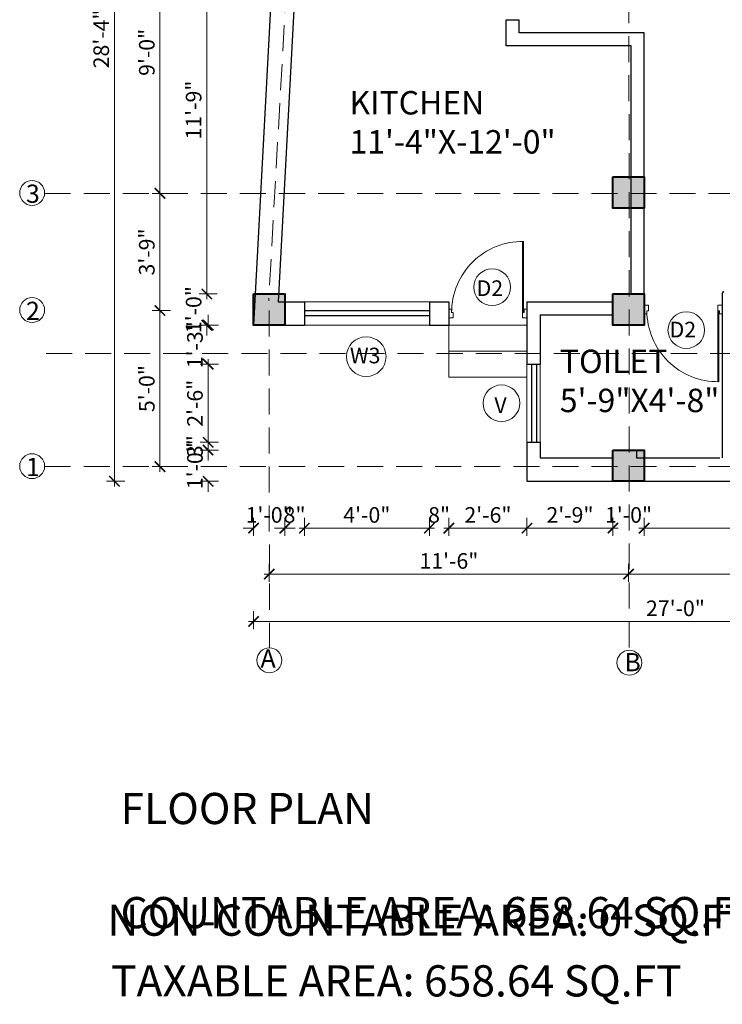
# Model space of a CAD drawing. Units: inches. Extents: x 265571 to 276560, y -163956 to -159414.
# Drawn here: x 271910 to 272180, y -162442 to -162064 of the extents above; entities that cross this region are included whole.
import ezdxf

# ---------------------------------------------------------------- set-up
doc = ezdxf.new("R2010")
doc.units = ezdxf.units.IN
doc.header["$MEASUREMENT"] = 0
doc.linetypes.add('Dashed Line', pattern=[0.75, 0.5, -0.25])
doc.layers.get('0').update_dxf_attribs({"lineweight": 15})
for name, color, linetype, lineweight in [('0.18', 3, 'Continuous', 18), ('DIMENSIONS', 8, 'Continuous', 9), ('DOOR', 230, 'Continuous', 20), ('furniture2', 96, 'Continuous', 9), ('H-HATCH', 9, 'Continuous', 5), ('HATCH 1', 8, 'Continuous', 5), ('Wall', 5, 'Continuous', 40), ('WALL2', 6, 'Continuous', 15)]:
    doc.layers.add(name, color=color, linetype=linetype, lineweight=lineweight)
doc.layers.add('Plan lines', color=255, linetype='Continuous')
doc.layers.add('TEXT', color=7, linetype='Continuous')
doc.styles.add('AERIAL', font='arial.ttf')
doc.styles.add('SRTUC', font='arial.ttf', dxfattribs={"height": 9})
doc.styles.get("Standard").update_dxf_attribs({"font": 'times.ttf'})
doc.dimstyles.new('1-4', dxfattribs={"dimscale": 0, "dimtxt": 8, "dimasz": 4, "dimexe": 3, "dimexo": 3, "dimgap": 2, "dimtad": 1, "dimdec": 0, "dimzin": 3, "dimdsep": 46, "dimlunit": 4, "dimtxsty": 'AERIAL', "dimblk1": 'ARCHTICK', "dimblk2": 'ARCHTICK', "dimsah": 1, "dimcen": 0, "dimdle": 2, "dimclrd": 8, "dimclre": 8, "dimclrt": 7, "dimadec": 0, "dimazin": 0, "dimtfac": 0.333333, "dimtdec": 0, "dimtix": 1, "dimtofl": 0, "dimtmove": 2, "dimatfit": 0, "dimfxl": 1, "dimtolj": 1, "dimtzin": 0, "dimlwd": 9, "dimlwe": -1, "dimarcsym": 0})

# ---------------------------------------------------------------- blocks, each defined once
blk = doc.blocks.new("1'")
at = {"layer": 'Plan lines', "lineweight": 20}
h = blk.add_hatch(color=256, dxfattribs=at)
h.dxf.hatch_style = 1
h.paths.add_polyline_path([(262689.83, -159147.42), (262701.83, -159147.42), (262701.83, -159159.42), (262689.83, -159159.42)])
at = {"layer": 'Plan lines', "color": 242, "lineweight": 40, "true_color": 0xcd2027}
blk.add_lwpolyline([(262689.83, -159147.42), (262701.83, -159147.42), (262701.83, -159159.42), (262689.83, -159159.42), (262689.83, -159147.42)], dxfattribs=at)
blk = doc.blocks.new('D1')
at = {"layer": 'DOOR', "lineweight": 13, "ltscale": 100}
for p, q in [((87224.1, -85459.42), (87224.1, -85426.67)), ((87224.47, -85459.42), (87224.47, -85426.67)), ((87223.72, -85457.92), (87222.47, -85457.92)), ((87222.47, -85457.92), (87222.47, -85461.92)), ((87223.72, -85457.92), (87223.72, -85459.42)), ((87257.22, -85457.92), (87258.47, -85457.92)), ((87257.22, -85457.92), (87257.22, -85459.42)), ((87258.47, -85457.92), (87258.47, -85461.92)), ((87224.47, -85461.92), (87222.47, -85461.92)), ((87224.47, -85459.42), (87223.72, -85459.42)), ((87224.47, -85459.42), (87224.47, -85461.92)), ((87256.47, -85459.42), (87257.22, -85459.42)), ((87256.47, -85459.42), (87256.47, -85461.92)), ((87256.47, -85461.92), (87258.47, -85461.92))]:
    blk.add_line(p, q, dxfattribs=at)
blk.add_arc((87224.47, -85459.42), 32.75, 0, 90.6561, dxfattribs=at)
blk = doc.blocks.new('_ArchTick')
at = {"color": 0, "const_width": 0.15}
blk.add_lwpolyline([(-0.5, -0.5), (0.5, 0.5)], dxfattribs=at)
blk = doc.blocks.new('*D1060')
at = {"layer": 'Defpoints', "color": 0, "lineweight": 20, "transparency": 16777216}
for p in [(271981.86, -162169.14), (271999.81, -162169.14), (271999.81, -162181.14)]:
    blk.add_point(p, dxfattribs=at)
at = {"layer": 'furniture2', "color": 8, "linetype": 'Continuous', "lineweight": 9, "transparency": 16777216}
for p, q in [((271981.86, -162169.14), (271981.86, -162165.14)), ((271981.86, -162181.14), (271981.86, -162185.14))]:
    blk.add_line(p, q, dxfattribs=at)
at = {"layer": 'furniture2', "color": 8, "linetype": 'Continuous', "transparency": 16777216}
for p, q in [((271985.86, -162169.14), (271978.86, -162169.14)), ((271985.86, -162181.14), (271978.86, -162181.14))]:
    blk.add_line(p, q, dxfattribs=at)
at = {"layer": 'furniture2', "color": 8, "lineweight": 9, "transparency": 16777216, "xscale": 4, "yscale": 4, "zscale": 4}
for p, rotation in [((271981.86, -162169.14), 270), ((271981.86, -162181.14), 90)]:
    blk.add_blockref('_ArchTick', p, dxfattribs=dict(at, rotation=rotation))
at = {"layer": 'furniture2', "color": 7, "lineweight": 20, "transparency": 16777216, "insert": (271976.79, -162175.14), "char_height": 6, "attachment_point": 5, "rotation": 90, "style": 'AERIAL'}
blk.add_mtext('\\A1;1\'-0"', dxfattribs=at)
blk = doc.blocks.new('*D1061')
at = {"layer": 'Defpoints', "color": 0, "lineweight": 20, "transparency": 16777216}
for p in [(271981.86, -162027.74), (272008.05, -162027.74), (271999.81, -162169.14)]:
    blk.add_point(p, dxfattribs=at)
at = {"layer": 'furniture2', "color": 8, "linetype": 'Continuous', "lineweight": 9, "transparency": 16777216}
blk.add_line((271981.86, -162171.14), (271981.86, -162025.74), dxfattribs=at)
at = {"layer": 'furniture2', "color": 8, "linetype": 'Continuous', "transparency": 16777216}
for p, q in [((271985.86, -162027.74), (271978.86, -162027.74)), ((271985.86, -162169.14), (271978.86, -162169.14))]:
    blk.add_line(p, q, dxfattribs=at)
at = {"layer": 'furniture2', "color": 8, "lineweight": 9, "transparency": 16777216, "xscale": 4, "yscale": 4, "zscale": 4}
for p, rotation in [((271981.86, -162027.74), 90), ((271981.86, -162169.14), 270)]:
    blk.add_blockref('_ArchTick', p, dxfattribs=dict(at, rotation=rotation))
at = {"layer": 'furniture2', "color": 7, "lineweight": 20, "transparency": 16777216, "insert": (271976.79, -162098.44), "char_height": 6, "attachment_point": 5, "rotation": 90, "style": 'AERIAL'}
blk.add_mtext('\\A1;11\'-9"', dxfattribs=at)
blk = doc.blocks.new('*D1065')
at = {"layer": 'Defpoints', "color": 0, "lineweight": 20, "transparency": 16777216}
for p in [(272074.81, -162181.14), (271982.36, -162196.12), (272104.81, -162196.12)]:
    blk.add_point(p, dxfattribs=at)
at = {"layer": 'furniture2', "color": 8, "linetype": 'Continuous', "lineweight": 9, "transparency": 16777216}
for p, q in [((271982.36, -162181.14), (271982.36, -162177.14)), ((271982.36, -162196.12), (271982.36, -162200.12))]:
    blk.add_line(p, q, dxfattribs=at)
at = {"layer": 'furniture2', "color": 8, "linetype": 'Continuous', "transparency": 16777216}
for p, q in [((271986.36, -162181.14), (271979.36, -162181.14)), ((271986.36, -162196.12), (271979.36, -162196.12))]:
    blk.add_line(p, q, dxfattribs=at)
at = {"layer": 'furniture2', "color": 8, "lineweight": 9, "transparency": 16777216, "xscale": 4, "yscale": 4, "zscale": 4}
for p, rotation in [((271982.36, -162181.14), 270), ((271982.36, -162196.12), 90)]:
    blk.add_blockref('_ArchTick', p, dxfattribs=dict(at, rotation=rotation))
at = {"layer": 'furniture2', "color": 7, "lineweight": 20, "transparency": 16777216, "insert": (271977.29, -162188.63), "char_height": 6, "attachment_point": 5, "rotation": 90, "style": 'AERIAL'}
blk.add_mtext('\\A1;1\'-3"', dxfattribs=at)
blk = doc.blocks.new('*D1066')
at = {"layer": 'Defpoints', "color": 0, "lineweight": 20, "transparency": 16777216}
for p in [(272104.81, -162196.12), (271982.36, -162226.12), (272104.81, -162226.12)]:
    blk.add_point(p, dxfattribs=at)
at = {"layer": 'furniture2', "color": 8, "linetype": 'Continuous', "transparency": 16777216}
for p, q in [((271986.36, -162196.12), (271979.36, -162196.12)), ((271986.36, -162226.12), (271979.36, -162226.12))]:
    blk.add_line(p, q, dxfattribs=at)
at = {"layer": 'furniture2', "color": 8, "linetype": 'Continuous', "lineweight": 9, "transparency": 16777216}
blk.add_line((271982.36, -162194.12), (271982.36, -162228.12), dxfattribs=at)
at = {"layer": 'furniture2', "color": 8, "lineweight": 9, "transparency": 16777216, "xscale": 4, "yscale": 4, "zscale": 4}
for p, rotation in [((271982.36, -162196.12), 90), ((271982.36, -162226.12), 270)]:
    blk.add_blockref('_ArchTick', p, dxfattribs=dict(at, rotation=rotation))
at = {"layer": 'furniture2', "color": 7, "lineweight": 20, "transparency": 16777216, "insert": (271977.29, -162211.12), "char_height": 6, "attachment_point": 5, "rotation": 90, "style": 'AERIAL'}
blk.add_mtext('\\A1;2\'-6"', dxfattribs=at)
blk = doc.blocks.new('*D1067')
at = {"layer": 'Defpoints', "color": 0, "lineweight": 20, "transparency": 16777216}
for p in [(272104.81, -162226.12), (271982.36, -162229.11), (272137.81, -162229.11)]:
    blk.add_point(p, dxfattribs=at)
at = {"layer": 'furniture2', "color": 8, "linetype": 'Continuous', "lineweight": 9, "transparency": 16777216}
for p, q in [((271982.36, -162226.12), (271982.36, -162222.12)), ((271982.36, -162229.11), (271982.36, -162233.11))]:
    blk.add_line(p, q, dxfattribs=at)
at = {"layer": 'furniture2', "color": 8, "linetype": 'Continuous', "transparency": 16777216}
for p, q in [((271986.36, -162226.12), (271979.36, -162226.12)), ((271986.36, -162229.11), (271979.36, -162229.11))]:
    blk.add_line(p, q, dxfattribs=at)
at = {"layer": 'furniture2', "color": 8, "lineweight": 9, "transparency": 16777216, "xscale": 4, "yscale": 4, "zscale": 4}
for p, rotation in [((271982.36, -162226.12), 270), ((271982.36, -162229.11), 90)]:
    blk.add_blockref('_ArchTick', p, dxfattribs=dict(at, rotation=rotation))
at = {"layer": 'furniture2', "color": 7, "lineweight": 20, "transparency": 16777216, "insert": (271977.29, -162227.61), "char_height": 6, "attachment_point": 5, "rotation": 90, "style": 'AERIAL'}
blk.add_mtext('\\A1;3"', dxfattribs=at)
blk = doc.blocks.new('*D1068')
at = {"layer": 'Defpoints', "color": 0, "lineweight": 20, "transparency": 16777216}
for p in [(272137.81, -162229.11), (271982.36, -162241.11), (272104.81, -162241.11)]:
    blk.add_point(p, dxfattribs=at)
at = {"layer": 'furniture2', "color": 8, "linetype": 'Continuous', "lineweight": 9, "transparency": 16777216}
for p, q in [((271982.36, -162229.11), (271982.36, -162225.11)), ((271982.36, -162241.11), (271982.36, -162245.11))]:
    blk.add_line(p, q, dxfattribs=at)
at = {"layer": 'furniture2', "color": 8, "linetype": 'Continuous', "transparency": 16777216}
for p, q in [((271986.36, -162229.11), (271979.36, -162229.11)), ((271986.36, -162241.11), (271979.36, -162241.11))]:
    blk.add_line(p, q, dxfattribs=at)
at = {"layer": 'furniture2', "color": 8, "lineweight": 9, "transparency": 16777216, "xscale": 4, "yscale": 4, "zscale": 4}
for p, rotation in [((271982.36, -162229.11), 270), ((271982.36, -162241.11), 90)]:
    blk.add_blockref('_ArchTick', p, dxfattribs=dict(at, rotation=rotation))
at = {"layer": 'furniture2', "color": 7, "lineweight": 20, "transparency": 16777216, "insert": (271977.29, -162235.11), "char_height": 6, "attachment_point": 5, "rotation": 90, "style": 'AERIAL'}
blk.add_mtext('\\A1;1\'-0"', dxfattribs=at)
blk = doc.blocks.new('*D1070')
at = {"layer": 'Defpoints', "color": 0, "lineweight": 20, "transparency": 16777216}
for p in [(271981.86, -162022.11), (271963.87, -162130.47), (271981.86, -162130.47)]:
    blk.add_point(p, dxfattribs=at)
at = {"layer": 'furniture2', "color": 8, "linetype": 'Continuous', "transparency": 16777216}
for p, q in [((271967.87, -162022.11), (271960.87, -162022.11)), ((271967.87, -162130.47), (271960.87, -162130.47))]:
    blk.add_line(p, q, dxfattribs=at)
at = {"layer": 'furniture2', "color": 8, "linetype": 'Continuous', "lineweight": 9, "transparency": 16777216}
blk.add_line((271963.87, -162020.11), (271963.87, -162132.47), dxfattribs=at)
at = {"layer": 'furniture2', "color": 8, "lineweight": 9, "transparency": 16777216, "xscale": 4, "yscale": 4, "zscale": 4}
for p, rotation in [((271963.87, -162022.11), 90), ((271963.87, -162130.47), 270)]:
    blk.add_blockref('_ArchTick', p, dxfattribs=dict(at, rotation=rotation))
at = {"layer": 'furniture2', "color": 7, "lineweight": 20, "transparency": 16777216, "insert": (271958.8, -162076.29), "char_height": 6, "attachment_point": 5, "rotation": 90, "style": 'AERIAL'}
blk.add_mtext('\\A1;9\'-0"', dxfattribs=at)
blk = doc.blocks.new('*D1071')
at = {"layer": 'Defpoints', "color": 0, "lineweight": 20, "transparency": 16777216}
for p in [(271981.86, -162130.47), (271963.87, -162175.5), (271981.86, -162175.5)]:
    blk.add_point(p, dxfattribs=at)
at = {"layer": 'furniture2', "color": 8, "linetype": 'Continuous', "lineweight": 9, "transparency": 16777216}
blk.add_line((271963.87, -162128.47), (271963.87, -162177.5), dxfattribs=at)
at = {"layer": 'furniture2', "color": 8, "linetype": 'Continuous', "transparency": 16777216}
for p, q in [((271967.87, -162130.47), (271960.87, -162130.47)), ((271967.87, -162175.5), (271960.87, -162175.5))]:
    blk.add_line(p, q, dxfattribs=at)
at = {"layer": 'furniture2', "color": 8, "lineweight": 9, "transparency": 16777216, "xscale": 4, "yscale": 4, "zscale": 4}
for p, rotation in [((271963.87, -162130.47), 90), ((271963.87, -162175.5), 270)]:
    blk.add_blockref('_ArchTick', p, dxfattribs=dict(at, rotation=rotation))
at = {"layer": 'furniture2', "color": 7, "lineweight": 20, "transparency": 16777216, "insert": (271958.8, -162152.99), "char_height": 6, "attachment_point": 5, "rotation": 90, "style": 'AERIAL'}
blk.add_mtext('\\A1;3\'-9"', dxfattribs=at)
blk = doc.blocks.new('*D1072')
at = {"layer": 'Defpoints', "color": 0, "lineweight": 20, "transparency": 16777216}
for p in [(271981.86, -162175.5), (271963.87, -162235.47), (271981.86, -162235.47)]:
    blk.add_point(p, dxfattribs=at)
at = {"layer": 'furniture2', "color": 8, "linetype": 'Continuous', "lineweight": 9, "transparency": 16777216}
blk.add_line((271963.87, -162173.5), (271963.87, -162237.47), dxfattribs=at)
at = {"layer": 'furniture2', "color": 8, "linetype": 'Continuous', "transparency": 16777216}
for p, q in [((271967.87, -162175.5), (271960.87, -162175.5)), ((271967.87, -162235.47), (271960.87, -162235.47))]:
    blk.add_line(p, q, dxfattribs=at)
at = {"layer": 'furniture2', "color": 8, "lineweight": 9, "transparency": 16777216, "xscale": 4, "yscale": 4, "zscale": 4}
for p, rotation in [((271963.87, -162175.5), 90), ((271963.87, -162235.47), 270)]:
    blk.add_blockref('_ArchTick', p, dxfattribs=dict(at, rotation=rotation))
at = {"layer": 'furniture2', "color": 7, "lineweight": 20, "transparency": 16777216, "insert": (271958.8, -162205.49), "char_height": 6, "attachment_point": 5, "rotation": 90, "style": 'AERIAL'}
blk.add_mtext('\\A1;5\'-0"', dxfattribs=at)
blk = doc.blocks.new('*D1073')
at = {"layer": 'Defpoints', "color": 0, "lineweight": 20, "transparency": 16777216}
for p in [(271981.86, -161901.11), (271946.37, -162241.11), (271982.36, -162241.11)]:
    blk.add_point(p, dxfattribs=at)
at = {"layer": 'furniture2', "color": 8, "linetype": 'Continuous', "transparency": 16777216}
for p, q in [((271950.37, -161901.11), (271943.37, -161901.11)), ((271950.37, -162241.11), (271943.37, -162241.11))]:
    blk.add_line(p, q, dxfattribs=at)
at = {"layer": 'furniture2', "color": 8, "linetype": 'Continuous', "lineweight": 9, "transparency": 16777216}
blk.add_line((271946.37, -161899.11), (271946.37, -162243.11), dxfattribs=at)
at = {"layer": 'furniture2', "color": 8, "lineweight": 9, "transparency": 16777216, "xscale": 4, "yscale": 4, "zscale": 4}
for p, rotation in [((271946.37, -161901.11), 90), ((271946.37, -162241.11), 270)]:
    blk.add_blockref('_ArchTick', p, dxfattribs=dict(at, rotation=rotation))
at = {"layer": 'furniture2', "color": 7, "lineweight": 20, "transparency": 16777216, "insert": (271941.31, -162071.11), "char_height": 6, "attachment_point": 5, "rotation": 90, "style": 'AERIAL'}
blk.add_mtext('\\A1;28\'-4"', dxfattribs=at)
blk = doc.blocks.new('*D1075')
at = {"layer": 'Defpoints', "color": 0, "lineweight": 20, "transparency": 16777216}
for p in [(272149.81, -162241.11), (272311.81, -162241.11), (272149.81, -162259.11)]:
    blk.add_point(p, dxfattribs=at)
at = {"layer": 'furniture2', "color": 8, "linetype": 'Continuous', "transparency": 16777216}
for p, q in [((272149.81, -162255.11), (272149.81, -162262.11)), ((272311.81, -162255.11), (272311.81, -162262.11))]:
    blk.add_line(p, q, dxfattribs=at)
at = {"layer": 'furniture2', "color": 8, "linetype": 'Continuous', "lineweight": 9, "transparency": 16777216}
blk.add_line((272313.81, -162259.11), (272147.81, -162259.11), dxfattribs=at)
at = {"layer": 'furniture2', "color": 8, "lineweight": 9, "transparency": 16777216, "xscale": 4, "yscale": 4, "zscale": 4, "rotation": 180}
blk.add_blockref('_ArchTick', (272149.81, -162259.11), dxfattribs=at)
at = {"layer": 'furniture2', "color": 8, "lineweight": 9, "transparency": 16777216, "xscale": 4, "yscale": 4, "zscale": 4}
blk.add_blockref('_ArchTick', (272311.81, -162259.11), dxfattribs=at)
at = {"layer": 'furniture2', "color": 7, "lineweight": 20, "transparency": 16777216, "insert": (272230.81, -162254.04), "char_height": 6, "attachment_point": 5, "style": 'AERIAL'}
blk.add_mtext('\\A1;13\'-6"', dxfattribs=at)
blk = doc.blocks.new('*D1076')
at = {"layer": 'Defpoints', "color": 0, "lineweight": 20, "transparency": 16777216}
for p in [(272137.81, -162241.11), (272149.81, -162241.11), (272137.81, -162259.11)]:
    blk.add_point(p, dxfattribs=at)
at = {"layer": 'furniture2', "color": 8, "linetype": 'Continuous', "transparency": 16777216}
for p, q in [((272137.81, -162255.11), (272137.81, -162262.11)), ((272149.81, -162255.11), (272149.81, -162262.11))]:
    blk.add_line(p, q, dxfattribs=at)
at = {"layer": 'furniture2', "color": 8, "linetype": 'Continuous', "lineweight": 9, "transparency": 16777216}
for p, q in [((272137.81, -162259.11), (272133.81, -162259.11)), ((272149.81, -162259.11), (272153.81, -162259.11))]:
    blk.add_line(p, q, dxfattribs=at)
at = {"layer": 'furniture2', "color": 8, "lineweight": 9, "transparency": 16777216, "xscale": 4, "yscale": 4, "zscale": 4}
blk.add_blockref('_ArchTick', (272137.81, -162259.11), dxfattribs=at)
at = {"layer": 'furniture2', "color": 8, "lineweight": 9, "transparency": 16777216, "xscale": 4, "yscale": 4, "zscale": 4, "rotation": 180}
blk.add_blockref('_ArchTick', (272149.81, -162259.11), dxfattribs=at)
at = {"layer": 'furniture2', "color": 7, "lineweight": 20, "transparency": 16777216, "insert": (272143.81, -162254.04), "char_height": 6, "attachment_point": 5, "style": 'AERIAL'}
blk.add_mtext('\\A1;1\'-0"', dxfattribs=at)
blk = doc.blocks.new('*D1077')
at = {"layer": 'Defpoints', "color": 0, "lineweight": 20, "transparency": 16777216}
for p in [(272104.81, -162241.11), (272137.81, -162241.11), (272104.81, -162259.11)]:
    blk.add_point(p, dxfattribs=at)
at = {"layer": 'furniture2', "color": 8, "linetype": 'Continuous', "transparency": 16777216}
for p, q in [((272104.81, -162255.11), (272104.81, -162262.11)), ((272137.81, -162255.11), (272137.81, -162262.11))]:
    blk.add_line(p, q, dxfattribs=at)
at = {"layer": 'furniture2', "color": 8, "linetype": 'Continuous', "lineweight": 9, "transparency": 16777216}
blk.add_line((272139.81, -162259.11), (272102.81, -162259.11), dxfattribs=at)
at = {"layer": 'furniture2', "color": 8, "lineweight": 9, "transparency": 16777216, "xscale": 4, "yscale": 4, "zscale": 4, "rotation": 180}
blk.add_blockref('_ArchTick', (272104.81, -162259.11), dxfattribs=at)
at = {"layer": 'furniture2', "color": 8, "lineweight": 9, "transparency": 16777216, "xscale": 4, "yscale": 4, "zscale": 4}
blk.add_blockref('_ArchTick', (272137.81, -162259.11), dxfattribs=at)
at = {"layer": 'furniture2', "color": 7, "lineweight": 20, "transparency": 16777216, "insert": (272121.31, -162254.04), "char_height": 6, "attachment_point": 5, "style": 'AERIAL'}
blk.add_mtext('\\A1;2\'-9"', dxfattribs=at)
blk = doc.blocks.new('*D1078')
at = {"layer": 'Defpoints', "color": 0, "lineweight": 20, "transparency": 16777216}
for p in [(272074.81, -162181.14), (272104.81, -162241.11), (272074.81, -162259.11)]:
    blk.add_point(p, dxfattribs=at)
at = {"layer": 'furniture2', "color": 8, "linetype": 'Continuous', "transparency": 16777216}
for p, q in [((272074.81, -162255.11), (272074.81, -162262.11)), ((272104.81, -162255.11), (272104.81, -162262.11))]:
    blk.add_line(p, q, dxfattribs=at)
at = {"layer": 'furniture2', "color": 8, "linetype": 'Continuous', "lineweight": 9, "transparency": 16777216}
blk.add_line((272106.81, -162259.11), (272072.81, -162259.11), dxfattribs=at)
at = {"layer": 'furniture2', "color": 8, "lineweight": 9, "transparency": 16777216, "xscale": 4, "yscale": 4, "zscale": 4, "rotation": 180}
blk.add_blockref('_ArchTick', (272074.81, -162259.11), dxfattribs=at)
at = {"layer": 'furniture2', "color": 8, "lineweight": 9, "transparency": 16777216, "xscale": 4, "yscale": 4, "zscale": 4}
blk.add_blockref('_ArchTick', (272104.81, -162259.11), dxfattribs=at)
at = {"layer": 'furniture2', "color": 7, "lineweight": 20, "transparency": 16777216, "insert": (272089.81, -162254.04), "char_height": 6, "attachment_point": 5, "style": 'AERIAL'}
blk.add_mtext('\\A1;2\'-6"', dxfattribs=at)
blk = doc.blocks.new('*D1079')
at = {"layer": 'Defpoints', "color": 0, "lineweight": 20, "transparency": 16777216}
for p in [(272067.31, -162181.14), (272074.81, -162181.14), (272067.31, -162259.11)]:
    blk.add_point(p, dxfattribs=at)
at = {"layer": 'furniture2', "color": 8, "linetype": 'Continuous', "transparency": 16777216}
for p, q in [((272067.31, -162255.11), (272067.31, -162262.11)), ((272074.81, -162255.11), (272074.81, -162262.11))]:
    blk.add_line(p, q, dxfattribs=at)
at = {"layer": 'furniture2', "color": 8, "linetype": 'Continuous', "lineweight": 9, "transparency": 16777216}
for p, q in [((272067.31, -162259.11), (272063.31, -162259.11)), ((272074.81, -162259.11), (272078.81, -162259.11))]:
    blk.add_line(p, q, dxfattribs=at)
at = {"layer": 'furniture2', "color": 8, "lineweight": 9, "transparency": 16777216, "xscale": 4, "yscale": 4, "zscale": 4}
blk.add_blockref('_ArchTick', (272067.31, -162259.11), dxfattribs=at)
at = {"layer": 'furniture2', "color": 8, "lineweight": 9, "transparency": 16777216, "xscale": 4, "yscale": 4, "zscale": 4, "rotation": 180}
blk.add_blockref('_ArchTick', (272074.81, -162259.11), dxfattribs=at)
at = {"layer": 'furniture2', "color": 7, "lineweight": 20, "transparency": 16777216, "insert": (272071.06, -162254.04), "char_height": 6, "attachment_point": 5, "style": 'AERIAL'}
blk.add_mtext('\\A1;8"', dxfattribs=at)
blk = doc.blocks.new('*D1080')
at = {"layer": 'Defpoints', "color": 0, "lineweight": 20, "transparency": 16777216}
for p in [(272019.31, -162181.14), (272067.31, -162181.14), (272019.31, -162259.11)]:
    blk.add_point(p, dxfattribs=at)
at = {"layer": 'furniture2', "color": 8, "linetype": 'Continuous', "transparency": 16777216}
for p, q in [((272019.31, -162255.11), (272019.31, -162262.11)), ((272067.31, -162255.11), (272067.31, -162262.11))]:
    blk.add_line(p, q, dxfattribs=at)
at = {"layer": 'furniture2', "color": 8, "linetype": 'Continuous', "lineweight": 9, "transparency": 16777216}
blk.add_line((272069.31, -162259.11), (272017.31, -162259.11), dxfattribs=at)
at = {"layer": 'furniture2', "color": 8, "lineweight": 9, "transparency": 16777216, "xscale": 4, "yscale": 4, "zscale": 4, "rotation": 180}
blk.add_blockref('_ArchTick', (272019.31, -162259.11), dxfattribs=at)
at = {"layer": 'furniture2', "color": 8, "lineweight": 9, "transparency": 16777216, "xscale": 4, "yscale": 4, "zscale": 4}
blk.add_blockref('_ArchTick', (272067.31, -162259.11), dxfattribs=at)
at = {"layer": 'furniture2', "color": 7, "lineweight": 20, "transparency": 16777216, "insert": (272043.31, -162254.04), "char_height": 6, "attachment_point": 5, "style": 'AERIAL'}
blk.add_mtext('\\A1;4\'-0"', dxfattribs=at)
blk = doc.blocks.new('*D1081')
at = {"layer": 'Defpoints', "color": 0, "lineweight": 20, "transparency": 16777216}
for p in [(272011.81, -162181.14), (272019.31, -162181.14), (272011.81, -162259.11)]:
    blk.add_point(p, dxfattribs=at)
at = {"layer": 'furniture2', "color": 8, "linetype": 'Continuous', "transparency": 16777216}
for p, q in [((272011.81, -162255.11), (272011.81, -162262.11)), ((272019.31, -162255.11), (272019.31, -162262.11))]:
    blk.add_line(p, q, dxfattribs=at)
at = {"layer": 'furniture2', "color": 8, "linetype": 'Continuous', "lineweight": 9, "transparency": 16777216}
for p, q in [((272011.81, -162259.11), (272007.81, -162259.11)), ((272019.31, -162259.11), (272023.31, -162259.11))]:
    blk.add_line(p, q, dxfattribs=at)
at = {"layer": 'furniture2', "color": 8, "lineweight": 9, "transparency": 16777216, "xscale": 4, "yscale": 4, "zscale": 4}
blk.add_blockref('_ArchTick', (272011.81, -162259.11), dxfattribs=at)
at = {"layer": 'furniture2', "color": 8, "lineweight": 9, "transparency": 16777216, "xscale": 4, "yscale": 4, "zscale": 4, "rotation": 180}
blk.add_blockref('_ArchTick', (272019.31, -162259.11), dxfattribs=at)
at = {"layer": 'furniture2', "color": 7, "lineweight": 20, "transparency": 16777216, "insert": (272015.56, -162254.04), "char_height": 6, "attachment_point": 5, "style": 'AERIAL'}
blk.add_mtext('\\A1;8"', dxfattribs=at)
blk = doc.blocks.new('*D1082')
at = {"layer": 'Defpoints', "color": 0, "lineweight": 20, "transparency": 16777216}
for p in [(271999.81, -162181.14), (272011.81, -162181.14), (271999.81, -162259.11)]:
    blk.add_point(p, dxfattribs=at)
at = {"layer": 'furniture2', "color": 8, "linetype": 'Continuous', "transparency": 16777216}
for p, q in [((271999.81, -162255.11), (271999.81, -162262.11)), ((272011.81, -162255.11), (272011.81, -162262.11))]:
    blk.add_line(p, q, dxfattribs=at)
at = {"layer": 'furniture2', "color": 8, "linetype": 'Continuous', "lineweight": 9, "transparency": 16777216}
for p, q in [((271999.81, -162259.11), (271995.81, -162259.11)), ((272011.81, -162259.11), (272015.81, -162259.11))]:
    blk.add_line(p, q, dxfattribs=at)
at = {"layer": 'furniture2', "color": 8, "lineweight": 9, "transparency": 16777216, "xscale": 4, "yscale": 4, "zscale": 4}
blk.add_blockref('_ArchTick', (271999.81, -162259.11), dxfattribs=at)
at = {"layer": 'furniture2', "color": 8, "lineweight": 9, "transparency": 16777216, "xscale": 4, "yscale": 4, "zscale": 4, "rotation": 180}
blk.add_blockref('_ArchTick', (272011.81, -162259.11), dxfattribs=at)
at = {"layer": 'furniture2', "color": 7, "lineweight": 20, "transparency": 16777216, "insert": (272005.81, -162254.04), "char_height": 6, "attachment_point": 5, "style": 'AERIAL'}
blk.add_mtext('\\A1;1\'-0"', dxfattribs=at)
blk = doc.blocks.new('*D1084')
at = {"layer": 'Defpoints', "color": 0, "lineweight": 20, "transparency": 16777216}
for p in [(272143.81, -162241.11), (272261.07, -162259.11), (272143.81, -162276.77)]:
    blk.add_point(p, dxfattribs=at)
at = {"layer": 'furniture2', "color": 8, "linetype": 'Continuous', "transparency": 16777216}
for p, q in [((272143.81, -162272.77), (272143.81, -162279.77)), ((272261.07, -162272.77), (272261.07, -162279.77))]:
    blk.add_line(p, q, dxfattribs=at)
at = {"layer": 'furniture2', "color": 8, "linetype": 'Continuous', "lineweight": 9, "transparency": 16777216}
blk.add_line((272263.07, -162276.77), (272141.81, -162276.77), dxfattribs=at)
at = {"layer": 'furniture2', "color": 8, "lineweight": 9, "transparency": 16777216, "xscale": 4, "yscale": 4, "zscale": 4, "rotation": 180}
blk.add_blockref('_ArchTick', (272143.81, -162276.77), dxfattribs=at)
at = {"layer": 'furniture2', "color": 8, "lineweight": 9, "transparency": 16777216, "xscale": 4, "yscale": 4, "zscale": 4}
blk.add_blockref('_ArchTick', (272261.07, -162276.77), dxfattribs=at)
at = {"layer": 'furniture2', "color": 7, "lineweight": 20, "transparency": 16777216, "insert": (272202.44, -162271.71), "char_height": 6, "attachment_point": 5, "style": 'AERIAL'}
blk.add_mtext('\\A1;9\'-9"', dxfattribs=at)
blk = doc.blocks.new('*D1085')
at = {"layer": 'Defpoints', "color": 0, "lineweight": 20, "transparency": 16777216}
for p in [(272005.85, -162235.47), (272143.81, -162241.11), (272005.85, -162276.77)]:
    blk.add_point(p, dxfattribs=at)
at = {"layer": 'furniture2', "color": 8, "linetype": 'Continuous', "transparency": 16777216}
for p, q in [((272005.85, -162272.77), (272005.85, -162279.77)), ((272143.81, -162272.77), (272143.81, -162279.77))]:
    blk.add_line(p, q, dxfattribs=at)
at = {"layer": 'furniture2', "color": 8, "linetype": 'Continuous', "lineweight": 9, "transparency": 16777216}
blk.add_line((272145.81, -162276.77), (272003.85, -162276.77), dxfattribs=at)
at = {"layer": 'furniture2', "color": 8, "lineweight": 9, "transparency": 16777216, "xscale": 4, "yscale": 4, "zscale": 4, "rotation": 180}
blk.add_blockref('_ArchTick', (272005.85, -162276.77), dxfattribs=at)
at = {"layer": 'furniture2', "color": 8, "lineweight": 9, "transparency": 16777216, "xscale": 4, "yscale": 4, "zscale": 4}
blk.add_blockref('_ArchTick', (272143.81, -162276.77), dxfattribs=at)
at = {"layer": 'furniture2', "color": 7, "lineweight": 20, "transparency": 16777216, "insert": (272074.83, -162271.71), "char_height": 6, "attachment_point": 5, "style": 'AERIAL'}
blk.add_mtext('\\A1;11\'-6"', dxfattribs=at)
blk = doc.blocks.new('*D1086')
at = {"layer": 'Defpoints', "color": 0, "lineweight": 20, "transparency": 16777216}
for p in [(271999.81, -162259.11), (272323.81, -162259.11), (271999.81, -162294.97)]:
    blk.add_point(p, dxfattribs=at)
at = {"layer": 'furniture2', "color": 8, "linetype": 'Continuous', "transparency": 16777216}
for p, q in [((271999.81, -162290.97), (271999.81, -162297.97)), ((272323.81, -162290.97), (272323.81, -162297.97))]:
    blk.add_line(p, q, dxfattribs=at)
at = {"layer": 'furniture2', "color": 8, "linetype": 'Continuous', "lineweight": 9, "transparency": 16777216}
blk.add_line((272325.81, -162294.97), (271997.81, -162294.97), dxfattribs=at)
at = {"layer": 'furniture2', "color": 8, "lineweight": 9, "transparency": 16777216, "xscale": 4, "yscale": 4, "zscale": 4, "rotation": 180}
blk.add_blockref('_ArchTick', (271999.81, -162294.97), dxfattribs=at)
at = {"layer": 'furniture2', "color": 8, "lineweight": 9, "transparency": 16777216, "xscale": 4, "yscale": 4, "zscale": 4}
blk.add_blockref('_ArchTick', (272323.81, -162294.97), dxfattribs=at)
at = {"layer": 'furniture2', "color": 7, "lineweight": 20, "transparency": 16777216, "insert": (272161.81, -162289.91), "char_height": 6, "attachment_point": 5, "style": 'AERIAL'}
blk.add_mtext('\\A1;27\'-0"', dxfattribs=at)

msp = doc.modelspace()

# ---------------------------------------------------------------- linework, layer by layer
at = {"layer": '0.18', "color": 7, "lineweight": 30}
for p, q in [((272023.34, -161910.17), (272009.3, -162172.14)), ((272096.81, -162073.74), (272096.81, -162063.74)), ((272096.81, -162063.74), (272101.81, -162063.74)), ((272101.81, -162068.74), (272101.81, -162063.74)), ((272149.81, -162068.74), (272101.81, -162068.74)), ((272149.81, -162169.14), (272149.81, -162068.74)), ((272144.81, -162073.74), (272096.81, -162073.74)), ((272144.81, -162169.14), (272144.81, -162073.74)), ((272179.81, -162169.14), (272180.34, -162168.08)), ((272009.3, -162172.14), (272019.31, -162172.14)), ((272019.31, -162172.14), (272019.31, -162181.14)), ((272067.31, -162172.14), (272067.31, -162181.14)), ((272104.81, -162181.14), (272104.81, -162196.12)), ((272104.81, -162196.12), (272109.81, -162196.12)), ((272104.81, -162226.12), (272104.81, -162241.11)), ((272104.81, -162226.12), (272109.81, -162226.12))]:
    msp.add_line(p, q, dxfattribs=at)
for points in [[(272266.81, -161903.11), (272014.81, -161901.11), (271999.81, -162181.14), (272019.31, -162181.14)], [(272179.81, -162169.14), (272179.81, -162232.11)], [(272067.31, -162172.14), (272074.81, -162172.14)], [(272074.81, -162172.14), (272074.81, -162181.14)], [(272104.81, -162172.14), (272104.81, -162196.12)], [(272104.81, -162172.14), (272137.81, -162172.14)], [(272109.81, -162177.14), (272109.81, -162196.12)], [(272109.81, -162177.14), (272137.81, -162177.14)], [(272067.31, -162181.14), (272074.81, -162181.14)], [(272137.81, -162229.11), (272137.81, -162241.11), (272323.81, -162241.11), (272323.81, -162218.61)], [(272104.81, -162226.12), (272104.81, -162232.11)], [(272109.81, -162226.12), (272109.81, -162232.11)], [(272146.81, -162229.11), (272146.81, -162232.11), (272178.81, -162232.11)], [(272104.81, -162232.11), (272104.81, -162241.11), (272137.81, -162241.11)], [(272109.81, -162232.11), (272137.81, -162232.11)]]:
    msp.add_lwpolyline(points, dxfattribs=at)
at = {"layer": 'DIMENSIONS', "color": 5, "linetype": 'Continuous', "lineweight": 30}
for p, q in [((272019.31, -162175.43), (272067.31, -162175.43)), ((272019.31, -162177.43), (272067.31, -162177.43)), ((272106.52, -162196.12), (272106.52, -162226.12)), ((272108.52, -162196.12), (272108.52, -162226.12))]:
    msp.add_line(p, q, dxfattribs=at)
at = {"layer": 'DIMENSIONS', "color": 6, "linetype": 'Continuous'}
for points in [[(272019.31, -162181.14), (272067.31, -162181.14), (272067.31, -162172.14), (272019.31, -162172.14)], [(272104.81, -162196.12), (272109.81, -162196.12), (272109.81, -162226.12), (272104.81, -162226.12)]]:
    msp.add_lwpolyline(points, close=True, dxfattribs=at)
at = {"layer": 'furniture2', "color": 6, "linetype": 'Continuous'}
for p, q in [((272074.81, -162181.14), (272104.81, -162181.14)), ((272074.81, -162181.14), (272074.81, -162201.14)), ((272074.81, -162191.14), (272104.81, -162191.14)), ((272074.81, -162201.14), (272104.81, -162201.14))]:
    msp.add_line(p, q, dxfattribs=at)
at = {"layer": 'HATCH 1', "lineweight": 20}
msp.add_lwpolyline([(271999.81, -162181.14), (272014.81, -161901.11), (272266.81, -161903.11), (272266.81, -162016.11), (272323.81, -162016.11), (272323.81, -162241.11), (272104.81, -162241.11), (272104.81, -162181.14), (271999.81, -162181.14)], dxfattribs=at)
at = {"layer": 'TEXT', "color": 3, "linetype": 'Dashed Line', "lineweight": 15, "ltscale": 20}
for p, q in [((272143.82, -161830.04), (272144.11, -162306.04)), ((272020.85, -161901.15), (272005.62, -162171.71)), ((271919.57, -162130.47), (272395.81, -162130.47)), ((272005.81, -162175.44), (272005.89, -162305.12)), ((271920.11, -162192), (272261.56, -162192)), ((271919.57, -162235.47), (272395.81, -162235.47))]:
    msp.add_line(p, q, dxfattribs=at)
at = {"layer": 'TEXT', "color": 6, "lineweight": 15}
for centre in [(272091.43, -162166.52), (272165.98, -162183.02)]:
    msp.add_circle(centre, 7.03, dxfattribs=at)
at = {"layer": 'TEXT', "color": 3, "lineweight": 15}
for centre, radius in [((272043.09, -162193.21), 7.6), ((272095.01, -162211.12), 7.03)]:
    msp.add_circle(centre, radius, dxfattribs=at)
at = {"layer": 'WALL2', "color": 2}
for centre in [(271914.78, -162130.3), (271914.78, -162175.33), (271914.78, -162235.3), (272005.89, -162309.9), (272144.11, -162310.82)]:
    msp.add_circle(centre, 4.78, dxfattribs=at)

# ---------------------------------------------------------------- block references
at = {"layer": 'DIMENSIONS', "color": 1, "xscale": -0.8333333333139308, "yscale": 0.8333333333721384, "zscale": 0.8333333333306384}
msp.add_blockref('D1', (344790.2, -90960.04), dxfattribs=at)
at = {"layer": 'DIMENSIONS', "color": 1, "xscale": 0.8333333333139308, "yscale": 0.8333333333139308, "zscale": 0.8333333333139308, "rotation": 180}
msp.add_blockref('D1', (344865.2, -233391.74), dxfattribs=at)
at = {"layer": 'H-HATCH', "lineweight": 20}
for p in [(9447.98, -2976.69), (9309.98, -3021.72), (9447.98, -3021.72), (9447.98, -3081.69)]:
    msp.add_blockref("1'", p, dxfattribs=at)

# ---------------------------------------------------------------- texts
at = {"char_height": 12, "attachment_point": 1}
for s, insert, width in [('\\pi140.4;{\\fTahoma|b0|i0|c0|p34;GROUND FLOOR PLAN\\P\\pi83.1759;FAR COUNTABLE AREA: 658.64 SQ.FT}', (271948.72, -162340.84), 443.9797), ('\\pi73.83254;{\\fTahoma|b0|i0|c0|p34;TOTAL NON-COUNTABLE AREA: 0 SQ.FT}', (271943.68, -162383.75), 445.4972), ('\\pi85.14348;{\\fTahoma|b0|i0|c0|p34;TOTAL TAXABLE AREA: 658.64 SQ.FT}', (271945.05, -162407.07), 445.4972)]:
    msp.add_mtext(s, dxfattribs=dict(at, insert=insert, width=width))
at = {"layer": 'TEXT', "color": 2, "lineweight": 15, "char_height": 7, "width": 98.7766, "attachment_point": 1, "style": 'SRTUC'}
for s, insert in [('3', (271912.41, -162127.1)), ('2', (271912.41, -162172.13)), ('1', (271912.41, -162232.1)), ('A', (272002.48, -162305.68)), ('B', (272142.23, -162307.11))]:
    msp.add_mtext(s, dxfattribs=dict(at, insert=insert))
at = {"layer": 'TEXT', "color": 6, "lineweight": 15, "char_height": 6, "width": 98.7766, "attachment_point": 1, "style": 'SRTUC'}
for insert in [(272083.61, -162163.9), (272157.74, -162179.82)]:
    msp.add_mtext('{\\fArial|b1|i0|c0|p34; D2}', dxfattribs=dict(at, insert=insert))
at = {"layer": 'TEXT', "color": 3, "lineweight": 15, "char_height": 6, "width": 98.7766, "attachment_point": 1, "style": 'SRTUC'}
for s, insert in [('{\\fArial|b1|i0|c0|p34;W3}', (272036.8, -162189.78)), ('{\\fArial|b1|i0|c0|p34;V}', (272092.28, -162208.85))]:
    msp.add_mtext(s, dxfattribs=dict(at, insert=insert))
at = {"layer": 'Wall', "color": 7, "lineweight": 50, "char_height": 9, "width": 177.3815, "attachment_point": 1}
for s, insert in [('{\\C2;KITCHEN\\P11\'-4"X-12\'-0"}', (272036.65, -162091.16)), ('{\\C2;TOILET\\P5\'-9"X4\'-8"}', (272117.42, -162190.53))]:
    msp.add_mtext(s, dxfattribs=dict(at, insert=insert))

# ---------------------------------------------------------------- dimensions: what is measured, and where the dimension line sits
at = {"layer": 'furniture2', "lineweight": 20}
for base, p1, p2, picture, middle in [((271946.37, -162241.11), (271981.86, -161901.11), (271982.36, -162241.11), '*D1073', (271941.31, -162071.11)), ((271963.87, -162130.47), (271981.86, -162022.11), (271981.86, -162130.47), '*D1070', (271958.8, -162076.29)), ((271981.86, -162027.74), (271999.81, -162169.14), (272008.05, -162027.74), '*D1061', (271976.79, -162098.44)), ((271963.87, -162175.5), (271981.86, -162130.47), (271981.86, -162175.5), '*D1071', (271958.8, -162152.99)), ((271981.86, -162169.14), (271999.81, -162181.14), (271999.81, -162169.14), '*D1060', (271976.79, -162175.14)), ((271963.87, -162235.47), (271981.86, -162175.5), (271981.86, -162235.47), '*D1072', (271958.8, -162205.49)), ((271982.36, -162196.12), (272074.81, -162181.14), (272104.81, -162196.12), '*D1065', (271977.29, -162188.63)), ((271982.36, -162226.12), (272104.81, -162196.12), (272104.81, -162226.12), '*D1066', (271977.29, -162211.12)), ((271982.36, -162229.11), (272104.81, -162226.12), (272137.81, -162229.11), '*D1067', (271977.29, -162227.61)), ((271982.36, -162241.11), (272137.81, -162229.11), (272104.81, -162241.11), '*D1068', (271977.29, -162235.11))]:
    dim = msp.add_linear_dim(base=base, p1=p1, p2=p2, angle=90, dimstyle='1-4', override={"dimscale": 1, "dimtxt": 6, "dimfxl": 4, "dimfxlon": 1}, dxfattribs=at)
    dim.commit()
    dim.dimension.update_dxf_attribs({"geometry": picture, "text_midpoint": middle})
for base, p1, p2, picture, middle in [((271999.81, -162259.11), (272011.81, -162181.14), (271999.81, -162181.14), '*D1082', (272005.81, -162254.04)), ((272011.80897421, -162259.10700177), (272019.30897421, -162181.13884416), (272011.80897421, -162181.13884416), '*D1081', (272015.55897421, -162254.04356385)), ((272019.31, -162259.11), (272067.31, -162181.14), (272019.31, -162181.14), '*D1080', (272043.31, -162254.04)), ((272067.30897421, -162259.10700177), (272074.80897421, -162181.13884416), (272067.30897421, -162181.13884416), '*D1079', (272071.05897421, -162254.04356385)), ((272074.81, -162259.11), (272104.81, -162241.11), (272074.81, -162181.14), '*D1078', (272089.81, -162254.04)), ((272005.85, -162276.77), (272143.81, -162241.11), (272005.85, -162235.47), '*D1085', (272074.83, -162271.71)), ((272104.81, -162259.11), (272137.81, -162241.11), (272104.81, -162241.11), '*D1077', (272121.31, -162254.04)), ((272137.81, -162259.11), (272149.81, -162241.11), (272137.81, -162241.11), '*D1076', (272143.81, -162254.04)), ((272143.81, -162276.77), (272261.07, -162259.11), (272143.81, -162241.11), '*D1084', (272202.44, -162271.71)), ((272149.81, -162259.11), (272311.81, -162241.11), (272149.81, -162241.11), '*D1075', (272230.81, -162254.04)), ((271999.81, -162294.97), (272323.81, -162259.11), (271999.81, -162259.11), '*D1086', (272161.81, -162289.91))]:
    dim = msp.add_linear_dim(base=base, p1=p1, p2=p2, dimstyle='1-4', override={"dimscale": 1, "dimtxt": 6, "dimfxl": 4, "dimfxlon": 1}, dxfattribs=at)
    dim.commit()
    dim.dimension.update_dxf_attribs({"geometry": picture, "text_midpoint": middle})

doc.saveas('drawing.dxf')
